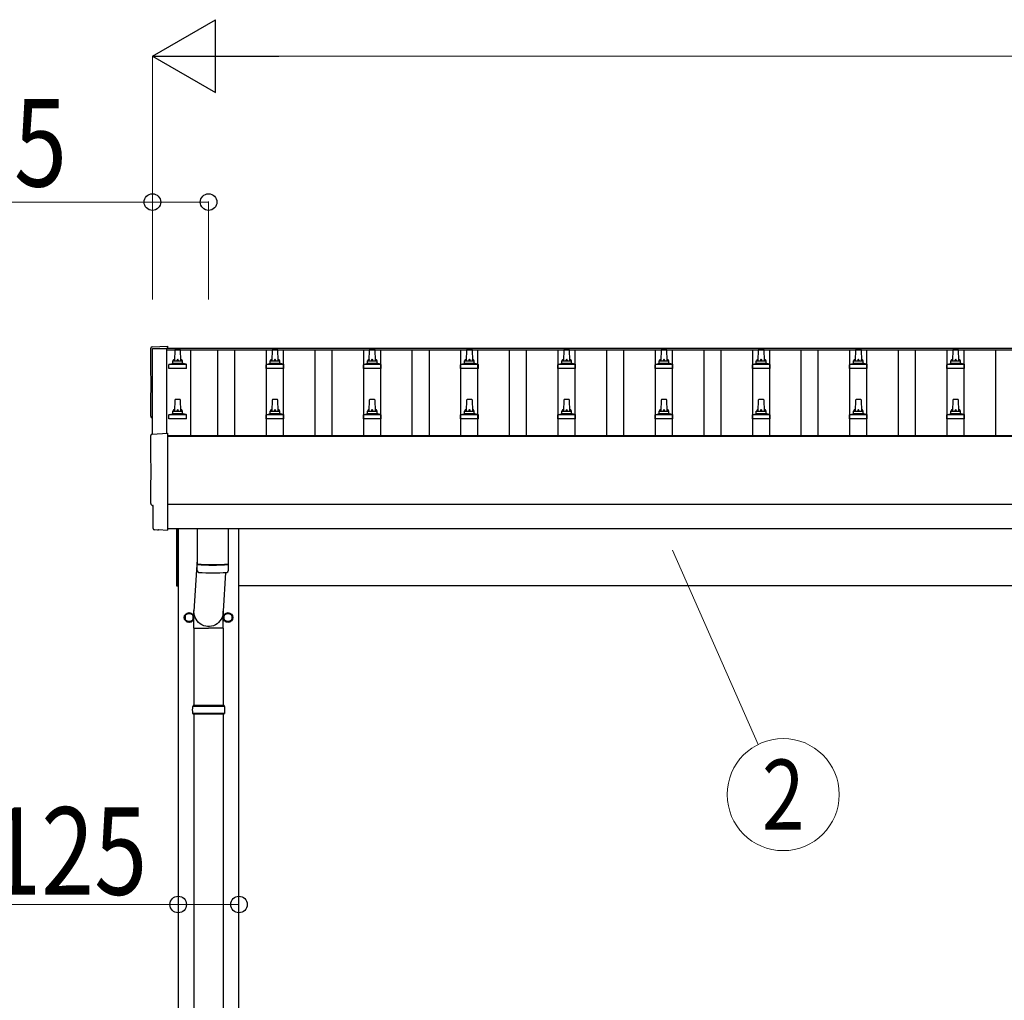
# Model space of a CAD drawing. Units: millimetres. Extents: x 0 to 33640, y 0 to 23760.
# Drawn here: x 4511 to 6536, y 5087 to 7103 of the extents above; entities that cross this region are included whole.
import ezdxf
from ezdxf.enums import TextEntityAlignment as Align

# ---------------------------------------------------------------- set-up
doc = ezdxf.new("R2010")
doc.units = ezdxf.units.MM
for name, color, linetype, lineweight in [('YKK_13', 4, 'Continuous', 30), ('YKK_A1', 4, 'Continuous', 30), ('YKK_D', 6, 'Continuous', 13)]:
    doc.layers.add(name, color=color, linetype=linetype, lineweight=lineweight)
doc.styles.add('text-b', font='extslim2.shx', dxfattribs={"width": 0.8, "bigfont": 'extfont2.shx'})

msp = doc.modelspace()

# ---------------------------------------------------------------- linework, layer by layer
at = {"layer": 'YKK_13', "linetype": 'Continuous'}
for p, q in [((4783.3, 6430.5), (4814.9, 6432.1)), ((4814.9, 6432.1), (4814.9, 6428.1)), ((4783.3, 6251.1), (4814.9, 6252.7)), ((4814.9, 6252.7), (4814.9, 6054.9)), ((4785.5, 6104.2), (4784.9, 6104.2)), ((4785.5, 6057.2), (4785.5, 6104.2)), ((4796, 6054.1), (4796.7, 6054.8)), ((4796.7, 6054.8), (4814.9, 6053.8)), ((4814.9, 6054.9), (4814.9, 6053.8)), ((4795.3, 6053.8), (4788.4, 6054.2)), ((4932.4, 5691), (4866.4, 5691)), ((4931.4, 5693), (4867.4, 5693)), ((4867.4, 5693), (4867.4, 5691)), ((4931.4, 5693), (4931.4, 5691)), ((4932.4, 5677), (4866.4, 5677)), ((4867.4, 5675), (4867.4, 5677)), ((4931.4, 5675), (4867.4, 5675)), ((4931.4, 5675), (4931.4, 5677))]:
    msp.add_line(p, q, dxfattribs=at)
at = {"layer": 'YKK_13', "linetype": 'Continuous', "ltscale": 0.5}
for p, q in [((4829.9, 6401.6), (4830.6, 6425.1)), ((4831.6, 6426.1), (4840.2, 6426.1)), ((4841.2, 6425.1), (4841.9, 6401.6)), ((5029.9, 6401.6), (5030.6, 6425.1)), ((5031.6, 6426.1), (5040.2, 6426.1)), ((5041.2, 6425.1), (5041.9, 6401.6)), ((5229.9, 6401.6), (5230.6, 6425.1)), ((5231.6, 6426.1), (5240.2, 6426.1)), ((5241.2, 6425.1), (5241.9, 6401.6)), ((5429.9, 6401.6), (5430.6, 6425.1)), ((5431.6, 6426.1), (5440.2, 6426.1)), ((5441.2, 6425.1), (5441.9, 6401.6)), ((5629.9, 6401.6), (5630.6, 6425.1)), ((5631.6, 6426.1), (5640.2, 6426.1)), ((5641.2, 6425.1), (5641.9, 6401.6)), ((5829.9, 6401.6), (5830.6, 6425.1)), ((5831.6, 6426.1), (5840.2, 6426.1)), ((5841.2, 6425.1), (5841.9, 6401.6)), ((6029.9, 6401.6), (6030.6, 6425.1)), ((6031.6, 6426.1), (6040.2, 6426.1)), ((6041.2, 6425.1), (6041.9, 6401.6)), ((6229.9, 6401.6), (6230.6, 6425.1)), ((6231.6, 6426.1), (6240.2, 6426.1)), ((6241.2, 6425.1), (6241.9, 6401.6)), ((6429.9, 6401.6), (6430.6, 6425.1)), ((6431.6, 6426.1), (6440.2, 6426.1)), ((6441.2, 6425.1), (6441.9, 6401.6)), ((4825.9, 6397.4), (4825.9, 6401.6)), ((4826.9, 6401.6), (4844.9, 6401.6)), ((4845.9, 6397.4), (4845.9, 6401.6)), ((5025.9, 6397.4), (5025.9, 6401.6)), ((5026.9, 6401.6), (5044.9, 6401.6)), ((5045.9, 6397.4), (5045.9, 6401.6)), ((5225.9, 6397.4), (5225.9, 6401.6)), ((5226.9, 6401.6), (5244.9, 6401.6)), ((5245.9, 6397.4), (5245.9, 6401.6)), ((5425.9, 6397.4), (5425.9, 6401.6)), ((5426.9, 6401.6), (5444.9, 6401.6)), ((5445.9, 6397.4), (5445.9, 6401.6)), ((5625.9, 6397.4), (5625.9, 6401.6)), ((5626.9, 6401.6), (5644.9, 6401.6)), ((5645.9, 6397.4), (5645.9, 6401.6)), ((5825.9, 6397.4), (5825.9, 6401.6)), ((5826.9, 6401.6), (5844.9, 6401.6)), ((5845.9, 6397.4), (5845.9, 6401.6)), ((6025.9, 6397.4), (6025.9, 6401.6)), ((6026.9, 6401.6), (6044.9, 6401.6)), ((6045.9, 6397.4), (6045.9, 6401.6)), ((6225.9, 6397.4), (6225.9, 6401.6)), ((6226.9, 6401.6), (6244.9, 6401.6)), ((6245.9, 6397.4), (6245.9, 6401.6)), ((6425.9, 6397.4), (6425.9, 6401.6)), ((6426.9, 6401.6), (6444.9, 6401.6)), ((6445.9, 6397.4), (6445.9, 6401.6)), ((4817.7, 6386.1), (4817.7, 6393.8)), ((4854.2, 6386.1), (4817.7, 6386.1)), ((4818, 6394.6), (4853.8, 6394.6)), ((4818.4, 6394.8), (4825.1, 6396.4)), ((4825.5, 6396.6), (4846.3, 6396.6)), ((4853.4, 6394.8), (4846.7, 6396.4)), ((4854.2, 6386.1), (4854.2, 6393.8)), ((5017.7, 6386.1), (5017.7, 6393.8)), ((5054.2, 6386.1), (5017.7, 6386.1)), ((5018, 6394.6), (5053.8, 6394.6)), ((5018.4, 6394.8), (5025.1, 6396.4)), ((5025.5, 6396.6), (5046.3, 6396.6)), ((5053.4, 6394.8), (5046.7, 6396.4)), ((5054.2, 6386.1), (5054.2, 6393.8)), ((5217.7, 6386.1), (5217.7, 6393.8)), ((5254.2, 6386.1), (5217.7, 6386.1)), ((5218, 6394.6), (5253.8, 6394.6)), ((5218.4, 6394.8), (5225.1, 6396.4)), ((5225.5, 6396.6), (5246.3, 6396.6)), ((5253.4, 6394.8), (5246.7, 6396.4)), ((5254.2, 6386.1), (5254.2, 6393.8)), ((5417.7, 6386.1), (5417.7, 6393.8)), ((5454.2, 6386.1), (5417.7, 6386.1)), ((5418, 6394.6), (5453.8, 6394.6)), ((5418.4, 6394.8), (5425.1, 6396.4)), ((5425.5, 6396.6), (5446.3, 6396.6)), ((5453.4, 6394.8), (5446.7, 6396.4)), ((5454.2, 6386.1), (5454.2, 6393.8)), ((5617.7, 6386.1), (5617.7, 6393.8)), ((5654.2, 6386.1), (5617.7, 6386.1)), ((5618, 6394.6), (5653.8, 6394.6)), ((5618.4, 6394.8), (5625.1, 6396.4)), ((5625.5, 6396.6), (5646.3, 6396.6)), ((5653.4, 6394.8), (5646.7, 6396.4)), ((5654.2, 6386.1), (5654.2, 6393.8)), ((5817.7, 6386.1), (5817.7, 6393.8)), ((5854.2, 6386.1), (5817.7, 6386.1)), ((5818, 6394.6), (5853.8, 6394.6)), ((5818.4, 6394.8), (5825.1, 6396.4)), ((5825.5, 6396.6), (5846.3, 6396.6)), ((5853.4, 6394.8), (5846.7, 6396.4)), ((5854.2, 6386.1), (5854.2, 6393.8)), ((6017.7, 6386.1), (6017.7, 6393.8)), ((6054.2, 6386.1), (6017.7, 6386.1)), ((6018, 6394.6), (6053.8, 6394.6)), ((6018.4, 6394.8), (6025.1, 6396.4)), ((6025.5, 6396.6), (6046.3, 6396.6)), ((6053.4, 6394.8), (6046.7, 6396.4)), ((6054.2, 6386.1), (6054.2, 6393.8)), ((6217.7, 6386.1), (6217.7, 6393.8)), ((6254.2, 6386.1), (6217.7, 6386.1)), ((6218, 6394.6), (6253.8, 6394.6)), ((6218.4, 6394.8), (6225.1, 6396.4)), ((6225.5, 6396.6), (6246.3, 6396.6)), ((6253.4, 6394.8), (6246.7, 6396.4)), ((6254.2, 6386.1), (6254.2, 6393.8)), ((6417.7, 6386.1), (6417.7, 6393.8)), ((6454.2, 6386.1), (6417.7, 6386.1)), ((6418, 6394.6), (6453.8, 6394.6)), ((6418.4, 6394.8), (6425.1, 6396.4)), ((6425.5, 6396.6), (6446.3, 6396.6)), ((6453.4, 6394.8), (6446.7, 6396.4)), ((6454.2, 6386.1), (6454.2, 6393.8)), ((4829.9, 6298.2), (4830.6, 6321.8)), ((4831.6, 6322.7), (4840.2, 6322.7)), ((4841.2, 6321.8), (4841.9, 6298.2)), ((5029.9, 6298.2), (5030.6, 6321.8)), ((5031.6, 6322.7), (5040.2, 6322.7)), ((5041.2, 6321.8), (5041.9, 6298.2)), ((5229.9, 6298.2), (5230.6, 6321.8)), ((5231.6, 6322.7), (5240.2, 6322.7)), ((5241.2, 6321.8), (5241.9, 6298.2)), ((5429.9, 6298.2), (5430.6, 6321.8)), ((5431.6, 6322.7), (5440.2, 6322.7)), ((5441.2, 6321.8), (5441.9, 6298.2)), ((5629.9, 6298.2), (5630.6, 6321.8)), ((5631.6, 6322.7), (5640.2, 6322.7)), ((5641.2, 6321.8), (5641.9, 6298.2)), ((5829.9, 6298.2), (5830.6, 6321.8)), ((5831.6, 6322.7), (5840.2, 6322.7)), ((5841.2, 6321.8), (5841.9, 6298.2)), ((6029.9, 6298.2), (6030.6, 6321.8)), ((6031.6, 6322.7), (6040.2, 6322.7)), ((6041.2, 6321.8), (6041.9, 6298.2)), ((6229.9, 6298.2), (6230.6, 6321.8)), ((6231.6, 6322.7), (6240.2, 6322.7)), ((6241.2, 6321.8), (6241.9, 6298.2)), ((6429.9, 6298.2), (6430.6, 6321.8)), ((6431.6, 6322.7), (6440.2, 6322.7)), ((6441.2, 6321.8), (6441.9, 6298.2)), ((4825.9, 6294), (4825.9, 6298.2)), ((4826.9, 6298.2), (4844.9, 6298.2)), ((4845.9, 6294), (4845.9, 6298.2)), ((5025.9, 6294), (5025.9, 6298.2)), ((5026.9, 6298.2), (5044.9, 6298.2)), ((5045.9, 6294), (5045.9, 6298.2)), ((5225.9, 6294), (5225.9, 6298.2)), ((5226.9, 6298.2), (5244.9, 6298.2)), ((5245.9, 6294), (5245.9, 6298.2)), ((5425.9, 6294), (5425.9, 6298.2)), ((5426.9, 6298.2), (5444.9, 6298.2)), ((5445.9, 6294), (5445.9, 6298.2)), ((5625.9, 6294), (5625.9, 6298.2)), ((5626.9, 6298.2), (5644.9, 6298.2)), ((5645.9, 6294), (5645.9, 6298.2)), ((5825.9, 6294), (5825.9, 6298.2)), ((5826.9, 6298.2), (5844.9, 6298.2)), ((5845.9, 6294), (5845.9, 6298.2)), ((6025.9, 6294), (6025.9, 6298.2)), ((6026.9, 6298.2), (6044.9, 6298.2)), ((6045.9, 6294), (6045.9, 6298.2)), ((6225.9, 6294), (6225.9, 6298.2)), ((6226.9, 6298.2), (6244.9, 6298.2)), ((6245.9, 6294), (6245.9, 6298.2)), ((6425.9, 6294), (6425.9, 6298.2)), ((6426.9, 6298.2), (6444.9, 6298.2)), ((6445.9, 6294), (6445.9, 6298.2)), ((4817.7, 6282.7), (4817.7, 6290.4)), ((4854.2, 6282.7), (4817.7, 6282.7)), ((4818, 6291.2), (4853.8, 6291.2)), ((4818.4, 6291.4), (4825.1, 6293)), ((4825.5, 6293.2), (4846.3, 6293.2)), ((4853.4, 6291.4), (4846.7, 6293)), ((4854.2, 6282.7), (4854.2, 6290.4)), ((5017.7, 6282.7), (5017.7, 6290.4)), ((5054.2, 6282.7), (5017.7, 6282.7)), ((5018, 6291.2), (5053.8, 6291.2)), ((5018.4, 6291.4), (5025.1, 6293)), ((5025.5, 6293.2), (5046.3, 6293.2)), ((5053.4, 6291.4), (5046.7, 6293)), ((5054.2, 6282.7), (5054.2, 6290.4)), ((5217.7, 6282.7), (5217.7, 6290.4)), ((5254.2, 6282.7), (5217.7, 6282.7)), ((5218, 6291.2), (5253.8, 6291.2)), ((5218.4, 6291.4), (5225.1, 6293)), ((5225.5, 6293.2), (5246.3, 6293.2)), ((5253.4, 6291.4), (5246.7, 6293)), ((5254.2, 6282.7), (5254.2, 6290.4)), ((5417.7, 6282.7), (5417.7, 6290.4)), ((5454.2, 6282.7), (5417.7, 6282.7)), ((5418, 6291.2), (5453.8, 6291.2)), ((5418.4, 6291.4), (5425.1, 6293)), ((5425.5, 6293.2), (5446.3, 6293.2)), ((5453.4, 6291.4), (5446.7, 6293)), ((5454.2, 6282.7), (5454.2, 6290.4)), ((5617.7, 6282.7), (5617.7, 6290.4)), ((5654.2, 6282.7), (5617.7, 6282.7)), ((5618, 6291.2), (5653.8, 6291.2)), ((5618.4, 6291.4), (5625.1, 6293)), ((5625.5, 6293.2), (5646.3, 6293.2)), ((5653.4, 6291.4), (5646.7, 6293)), ((5654.2, 6282.7), (5654.2, 6290.4)), ((5817.7, 6282.7), (5817.7, 6290.4)), ((5854.2, 6282.7), (5817.7, 6282.7)), ((5818, 6291.2), (5853.8, 6291.2)), ((5818.4, 6291.4), (5825.1, 6293)), ((5825.5, 6293.2), (5846.3, 6293.2)), ((5853.4, 6291.4), (5846.7, 6293)), ((5854.2, 6282.7), (5854.2, 6290.4)), ((6017.7, 6282.7), (6017.7, 6290.4)), ((6054.2, 6282.7), (6017.7, 6282.7)), ((6018, 6291.2), (6053.8, 6291.2)), ((6018.4, 6291.4), (6025.1, 6293)), ((6025.5, 6293.2), (6046.3, 6293.2)), ((6053.4, 6291.4), (6046.7, 6293)), ((6054.2, 6282.7), (6054.2, 6290.4)), ((6217.7, 6282.7), (6217.7, 6290.4)), ((6254.2, 6282.7), (6217.7, 6282.7)), ((6218, 6291.2), (6253.8, 6291.2)), ((6218.4, 6291.4), (6225.1, 6293)), ((6225.5, 6293.2), (6246.3, 6293.2)), ((6253.4, 6291.4), (6246.7, 6293)), ((6254.2, 6282.7), (6254.2, 6290.4)), ((6417.7, 6282.7), (6417.7, 6290.4)), ((6454.2, 6282.7), (6417.7, 6282.7)), ((6418, 6291.2), (6453.8, 6291.2)), ((6418.4, 6291.4), (6425.1, 6293)), ((6425.5, 6293.2), (6446.3, 6293.2)), ((6453.4, 6291.4), (6446.7, 6293)), ((6454.2, 6282.7), (6454.2, 6290.4))]:
    msp.add_line(p, q, dxfattribs=at)
at = {"layer": 'YKK_13', "linetype": 'Continuous', "ltscale": 25}
for p, q in [((4833.9, 5938.5), (4833.9, 6056.9)), ((4835.9, 6056.9), (4835.9, 5938.5)), ((4835.9, 5938.5), (4833.9, 5938.5)), ((4869.4, 5852.3), (4869.4, 5693)), ((4929.4, 5852.3), (4929.4, 5693)), ((4869.4, 5675), (4869.4, 4743)), ((4929.4, 5675), (4929.4, 4743))]:
    msp.add_line(p, q, dxfattribs=at)
at = {"layer": 'YKK_13'}
for p, q in [((4875.9, 6056.9), (4875.9, 5983.8)), ((4939.9, 6056.9), (4939.9, 5983.8)), ((4875.9, 5993.4), (4869.4, 5886.9)), ((4876.1, 5969.8), (4875.9, 5982.8)), ((4880.4, 5983.5), (4880.4, 5982.5)), ((4935.4, 5983.5), (4935.4, 5982.5)), ((4939.9, 5982.8), (4939.7, 5969.8)), ((4934.4, 5966.5), (4929.5, 5886.9)), ((4869.3, 5852.3), (4869.3, 5886.9)), ((4929.6, 5852.3), (4929.6, 5886.9)), ((4869.3, 5852.3), (4899.4, 5852.3)), ((4929.6, 5852.3), (4899.4, 5852.3))]:
    msp.add_line(p, q, dxfattribs=at)
at = {"layer": 'YKK_13', "ltscale": 2}
for p, q in [((4859.4, 5883.8), (4850.9, 5878.9)), ((4850.9, 5878.9), (4850.9, 5869.1)), ((4867.9, 5878.9), (4859.4, 5883.8)), ((4867.9, 5869.1), (4867.9, 5878.9)), ((4868, 5874.2), (4867.9, 5874.2)), ((4868, 5873.7), (4867.9, 5873.7)), ((4930.8, 5874.2), (4930.9, 5874.2)), ((4930.8, 5873.7), (4930.9, 5873.7)), ((4930.9, 5878.9), (4939.4, 5883.8)), ((4930.9, 5869.1), (4930.9, 5878.9)), ((4939.4, 5883.8), (4947.9, 5878.9)), ((4947.9, 5878.9), (4947.9, 5869.1)), ((4850.9, 5869.1), (4859.4, 5864.2)), ((4859.4, 5864.2), (4867.9, 5869.1)), ((4939.4, 5864.2), (4930.9, 5869.1)), ((4947.9, 5869.1), (4939.4, 5864.2))]:
    msp.add_line(p, q, dxfattribs=at)
for centre, radius in [((4859.4, 5874), 10), ((4859.4, 5874), 8.5), ((4939.4, 5874), 10), ((4939.4, 5874), 8.5)]:
    msp.add_circle(centre, radius, dxfattribs=at)
at = {"layer": 'YKK_13', "linetype": 'Continuous', "ltscale": 0.5}
for centre, radius, start, end in [((4831.6, 6425.1), 1, 90, 178.6051), ((4840.2, 6425.1), 1, 1.3949, 90), ((5031.6, 6425.1), 1, 90, 178.6051), ((5040.2, 6425.1), 1, 1.3949, 90), ((5231.6, 6425.1), 1, 90, 178.6051), ((5240.2, 6425.1), 1, 1.3949, 90), ((5431.6, 6425.1), 1, 90, 178.6051), ((5440.2, 6425.1), 1, 1.3949, 90), ((5631.6, 6425.1), 1, 90, 178.6051), ((5640.2, 6425.1), 1, 1.3949, 90), ((5831.6, 6425.1), 1, 90, 178.6051), ((5840.2, 6425.1), 1, 1.3949, 90), ((6031.6, 6425.1), 1, 90, 178.6051), ((6040.2, 6425.1), 1, 1.3949, 90), ((6231.6, 6425.1), 1, 90, 178.6051), ((6240.2, 6425.1), 1, 1.3949, 90), ((6431.6, 6425.1), 1, 90, 178.6051), ((6440.2, 6425.1), 1, 1.3949, 90), ((4830, 6400.9), 4.13, 90, 171.1763), ((4826.9, 6400.6), 1, 90, 180), ((4839.2, 6401.6), 4.83, 133.6028, 180), ((4832.6, 6401.6), 4.83, 0, 46.3972), ((4841.8, 6400.9), 4.13, 8.8237, 90), ((4844.9, 6400.6), 1, 0, 90), ((5030, 6400.9), 4.13, 90, 171.1763), ((5026.9, 6400.6), 1, 90, 180), ((5039.2, 6401.6), 4.83, 133.6028, 180), ((5032.6, 6401.6), 4.83, 0, 46.3972), ((5041.8, 6400.9), 4.13, 8.8237, 90), ((5044.9, 6400.6), 1, 0, 90), ((5230, 6400.9), 4.13, 90, 171.1763), ((5226.9, 6400.6), 1, 90, 180), ((5239.2, 6401.6), 4.83, 133.6028, 180), ((5232.6, 6401.6), 4.83, 0, 46.3972), ((5241.8, 6400.9), 4.13, 8.8237, 90), ((5244.9, 6400.6), 1, 0, 90), ((5430, 6400.9), 4.13, 90, 171.1763), ((5426.9, 6400.6), 1, 90, 180), ((5439.2, 6401.6), 4.83, 133.6028, 180), ((5432.6, 6401.6), 4.83, 0, 46.3972), ((5441.8, 6400.9), 4.13, 8.8237, 90), ((5444.9, 6400.6), 1, 0, 90), ((5630, 6400.9), 4.13, 90, 171.1763), ((5626.9, 6400.6), 1, 90, 180), ((5639.2, 6401.6), 4.83, 133.6028, 180), ((5632.6, 6401.6), 4.83, 0, 46.3972), ((5641.8, 6400.9), 4.13, 8.8237, 90), ((5644.9, 6400.6), 1, 0, 90), ((5830, 6400.9), 4.13, 90, 171.1763), ((5826.9, 6400.6), 1, 90, 180), ((5839.2, 6401.6), 4.83, 133.6028, 180), ((5832.6, 6401.6), 4.83, 0, 46.3972), ((5841.8, 6400.9), 4.13, 8.8237, 90), ((5844.9, 6400.6), 1, 0, 90), ((6030, 6400.9), 4.13, 90, 171.1763), ((6026.9, 6400.6), 1, 90, 180), ((6039.2, 6401.6), 4.83, 133.6028, 180), ((6032.6, 6401.6), 4.83, 0, 46.3972), ((6041.8, 6400.9), 4.13, 8.8237, 90), ((6044.9, 6400.6), 1, 0, 90), ((6230, 6400.9), 4.13, 90, 171.1763), ((6226.9, 6400.6), 1, 90, 180), ((6239.2, 6401.6), 4.83, 133.6028, 180), ((6232.6, 6401.6), 4.83, 0, 46.3972), ((6241.8, 6400.9), 4.13, 8.8237, 90), ((6244.9, 6400.6), 1, 0, 90), ((6430, 6400.9), 4.13, 90, 171.1763), ((6426.9, 6400.6), 1, 90, 180), ((6439.2, 6401.6), 4.83, 133.6028, 180), ((6432.6, 6401.6), 4.83, 0, 46.3972), ((6441.8, 6400.9), 4.13, 8.8237, 90), ((6444.9, 6400.6), 1, 0, 90), ((4818.7, 6393.8), 1, 103.627, 180), ((4824.9, 6397.4), 1, 283.627, 0), ((4846.9, 6397.4), 1, 180, 256.373), ((4853.2, 6393.8), 1, 0, 76.373), ((5018.7, 6393.8), 1, 103.627, 180), ((5024.9, 6397.4), 1, 283.627, 0), ((5046.9, 6397.4), 1, 180, 256.373), ((5053.2, 6393.8), 1, 0, 76.373), ((5218.7, 6393.8), 1, 103.627, 180), ((5224.9, 6397.4), 1, 283.627, 0), ((5246.9, 6397.4), 1, 180, 256.373), ((5253.2, 6393.8), 1, 0, 76.373), ((5418.7, 6393.8), 1, 103.627, 180), ((5424.9, 6397.4), 1, 283.627, 0), ((5446.9, 6397.4), 1, 180, 256.373), ((5453.2, 6393.8), 1, 0, 76.373), ((5618.7, 6393.8), 1, 103.627, 180), ((5624.9, 6397.4), 1, 283.627, 0), ((5646.9, 6397.4), 1, 180, 256.373), ((5653.2, 6393.8), 1, 0, 76.373), ((5818.7, 6393.8), 1, 103.627, 180), ((5824.9, 6397.4), 1, 283.627, 0), ((5846.9, 6397.4), 1, 180, 256.373), ((5853.2, 6393.8), 1, 0, 76.373), ((6018.7, 6393.8), 1, 103.627, 180), ((6024.9, 6397.4), 1, 283.627, 0), ((6046.9, 6397.4), 1, 180, 256.373), ((6053.2, 6393.8), 1, 0, 76.373), ((6218.7, 6393.8), 1, 103.627, 180), ((6224.9, 6397.4), 1, 283.627, 0), ((6246.9, 6397.4), 1, 180, 256.373), ((6253.2, 6393.8), 1, 0, 76.373), ((6418.7, 6393.8), 1, 103.627, 180), ((6424.9, 6397.4), 1, 283.627, 0), ((6446.9, 6397.4), 1, 180, 256.373), ((6453.2, 6393.8), 1, 0, 76.373), ((4831.6, 6321.7), 1, 90, 178.6051), ((4840.2, 6321.7), 1, 1.3949, 90), ((5031.6, 6321.7), 1, 90, 178.6051), ((5040.2, 6321.7), 1, 1.3949, 90), ((5231.6, 6321.7), 1, 90, 178.6051), ((5240.2, 6321.7), 1, 1.3949, 90), ((5431.6, 6321.7), 1, 90, 178.6051), ((5440.2, 6321.7), 1, 1.3949, 90), ((5631.6, 6321.7), 1, 90, 178.6051), ((5640.2, 6321.7), 1, 1.3949, 90), ((5831.6, 6321.7), 1, 90, 178.6051), ((5840.2, 6321.7), 1, 1.3949, 90), ((6031.6, 6321.7), 1, 90, 178.6051), ((6040.2, 6321.7), 1, 1.3949, 90), ((6231.6, 6321.7), 1, 90, 178.6051), ((6240.2, 6321.7), 1, 1.3949, 90), ((6431.6, 6321.7), 1, 90, 178.6051), ((6440.2, 6321.7), 1, 1.3949, 90), ((4830, 6297.6), 4.13, 90, 171.1763), ((4826.9, 6297.2), 1, 90, 180), ((4839.2, 6298.2), 4.83, 133.6028, 180), ((4832.6, 6298.2), 4.83, 0, 46.3972), ((4841.8, 6297.6), 4.13, 8.8237, 90), ((4844.9, 6297.2), 1, 0, 90), ((5030, 6297.6), 4.13, 90, 171.1763), ((5026.9, 6297.2), 1, 90, 180), ((5039.2, 6298.2), 4.83, 133.6028, 180), ((5032.6, 6298.2), 4.83, 0, 46.3972), ((5041.8, 6297.6), 4.13, 8.8237, 90), ((5044.9, 6297.2), 1, 0, 90), ((5230, 6297.6), 4.13, 90, 171.1763), ((5226.9, 6297.2), 1, 90, 180), ((5239.2, 6298.2), 4.83, 133.6028, 180), ((5232.6, 6298.2), 4.83, 0, 46.3972), ((5241.8, 6297.6), 4.13, 8.8237, 90), ((5244.9, 6297.2), 1, 0, 90), ((5430, 6297.6), 4.13, 90, 171.1763), ((5426.9, 6297.2), 1, 90, 180), ((5439.2, 6298.2), 4.83, 133.6028, 180), ((5432.6, 6298.2), 4.83, 0, 46.3972), ((5441.8, 6297.6), 4.13, 8.8237, 90), ((5444.9, 6297.2), 1, 0, 90), ((5630, 6297.6), 4.13, 90, 171.1763), ((5626.9, 6297.2), 1, 90, 180), ((5639.2, 6298.2), 4.83, 133.6028, 180), ((5632.6, 6298.2), 4.83, 0, 46.3972), ((5641.8, 6297.6), 4.13, 8.8237, 90), ((5644.9, 6297.2), 1, 0, 90), ((5830, 6297.6), 4.13, 90, 171.1763), ((5826.9, 6297.2), 1, 90, 180), ((5839.2, 6298.2), 4.83, 133.6028, 180), ((5832.6, 6298.2), 4.83, 0, 46.3972), ((5841.8, 6297.6), 4.13, 8.8237, 90), ((5844.9, 6297.2), 1, 0, 90), ((6030, 6297.6), 4.13, 90, 171.1763), ((6026.9, 6297.2), 1, 90, 180), ((6039.2, 6298.2), 4.83, 133.6028, 180), ((6032.6, 6298.2), 4.83, 0, 46.3972), ((6041.8, 6297.6), 4.13, 8.8237, 90), ((6044.9, 6297.2), 1, 0, 90), ((6230, 6297.6), 4.13, 90, 171.1763), ((6226.9, 6297.2), 1, 90, 180), ((6239.2, 6298.2), 4.83, 133.6028, 180), ((6232.6, 6298.2), 4.83, 0, 46.3972), ((6241.8, 6297.6), 4.13, 8.8237, 90), ((6244.9, 6297.2), 1, 0, 90), ((6430, 6297.6), 4.13, 90, 171.1763), ((6426.9, 6297.2), 1, 90, 180), ((6439.2, 6298.2), 4.83, 133.6028, 180), ((6432.6, 6298.2), 4.83, 0, 46.3972), ((6441.8, 6297.6), 4.13, 8.8237, 90), ((6444.9, 6297.2), 1, 0, 90), ((4818.7, 6290.4), 1, 103.627, 180), ((4824.9, 6294), 1, 283.627, 0), ((4846.9, 6294), 1, 180, 256.373), ((4853.2, 6290.4), 1, 0, 76.373), ((5018.7, 6290.4), 1, 103.627, 180), ((5024.9, 6294), 1, 283.627, 0), ((5046.9, 6294), 1, 180, 256.373), ((5053.2, 6290.4), 1, 0, 76.373), ((5218.7, 6290.4), 1, 103.627, 180), ((5224.9, 6294), 1, 283.627, 0), ((5246.9, 6294), 1, 180, 256.373), ((5253.2, 6290.4), 1, 0, 76.373), ((5418.7, 6290.4), 1, 103.627, 180), ((5424.9, 6294), 1, 283.627, 0), ((5446.9, 6294), 1, 180, 256.373), ((5453.2, 6290.4), 1, 0, 76.373), ((5618.7, 6290.4), 1, 103.627, 180), ((5624.9, 6294), 1, 283.627, 0), ((5646.9, 6294), 1, 180, 256.373), ((5653.2, 6290.4), 1, 0, 76.373), ((5818.7, 6290.4), 1, 103.627, 180), ((5824.9, 6294), 1, 283.627, 0), ((5846.9, 6294), 1, 180, 256.373), ((5853.2, 6290.4), 1, 0, 76.373), ((6018.7, 6290.4), 1, 103.627, 180), ((6024.9, 6294), 1, 283.627, 0), ((6046.9, 6294), 1, 180, 256.373), ((6053.2, 6290.4), 1, 0, 76.373), ((6218.7, 6290.4), 1, 103.627, 180), ((6224.9, 6294), 1, 283.627, 0), ((6246.9, 6294), 1, 180, 256.373), ((6253.2, 6290.4), 1, 0, 76.373), ((6418.7, 6290.4), 1, 103.627, 180), ((6424.9, 6294), 1, 283.627, 0), ((6446.9, 6294), 1, 180, 256.373), ((6453.2, 6290.4), 1, 0, 76.373)]:
    msp.add_arc(centre, radius, start, end, dxfattribs=at)
at = {"layer": 'YKK_13'}
for centre, radius, start, end in [((4907.9, 6463.6), 480.8, 266.1838, 273.8162), ((4907.9, 6462.6), 480.8, 266.1838, 273.8162), ((4879.5, 5970.1), 3.43, 183.9131, 262.9165), ((4907.9, 6485.5), 519.7, 266.8236, 273.178), ((4936.3, 5970.1), 3.43, 277.0099, 356.0979)]:
    msp.add_arc(centre, radius, start, end, dxfattribs=at)
at = {"layer": 'YKK_13', "ltscale": 2}
for centre, start, end in [((4859.4, 5874), 171.254, 188.746), ((4859.4, 5874), 111.254, 128.746), ((4859.4, 5874), 51.254, 68.746), ((4859.4, 5874), 1.6658, 8.746), ((4859.4, 5874), 351.254, 358.3342), ((4939.4, 5874), 171.254, 178.3342), ((4939.4, 5874), 181.6658, 188.746), ((4939.4, 5874), 111.254, 128.746), ((4939.4, 5874), 51.254, 68.746), ((4939.4, 5874), 351.254, 8.746), ((4859.4, 5874), 231.254, 248.746), ((4859.4, 5874), 291.254, 308.746), ((4939.4, 5874), 231.254, 248.746), ((4939.4, 5874), 291.254, 308.746)]:
    msp.add_arc(centre, 8.6, start, end, dxfattribs=at)
at = {"layer": 'YKK_13', "linetype": 'Continuous'}
for centre, start, end in [((4915.2, 5684), 171.8288, 180), ((4883.7, 5684), 360, 8.1712), ((4915.2, 5684), 180, 188.1713), ((4883.7, 5684), 351.8287, 360)]:
    msp.add_arc(centre, 49.3, start, end, dxfattribs=at)
for centre, major_axis, ratio, start_param, end_param in [((4783.5, 6427.5), (-3, 0), 0.99863, 4.764749, 6.297982), ((17.6, 6357.1), (4763.4, 0), 0.99863, 6.268693, 6.297982), ((4784.9, 6288.1), (-4.41, 0), 0.99863, 6.268693, 7.625217), ((4783.5, 6248.1), (-3, 0), 0.99863, 4.764749, 6.297982), ((17.6, 6177.6), (4763.4, 0), 0.99863, 6.268693, 6.297982), ((4784.9, 6108.6), (-4.41, 0), 0.99863, 6.268693, 7.853982), ((4788.5, 6057.2), (-2.18, -2.07), 0.9974, 5.525231, 7.04114), ((4795.3, 6054.8), (-0.727, -0.69), 0.9974, 0.757954, 1.570796)]:
    msp.add_ellipse(centre, major_axis=major_axis, ratio=ratio, start_param=start_param, end_param=end_param, dxfattribs=at)
at = {"layer": 'YKK_13', "extrusion": (0, 0, -1)}
msp.add_ellipse((4899.4, 5886.9), major_axis=(0, -31.6), ratio=0.952301, start_param=4.712389, end_param=7.983146, dxfattribs=at)
at = {"layer": 'YKK_A1'}
for p, q in [((4783.9, 6251.1), (4783.9, 6427.1)), ((4783.9, 6427.1), (4812.9, 6427.1)), ((4812.9, 6428.1), (4812.9, 6424.5)), ((4812.9, 6427.1), (4812.9, 6252.6)), ((4862.4, 6424.5), (4862.4, 6248.5)), ((4918.4, 6248.5), (4918.4, 6424.5)), ((4953.4, 6248.5), (4953.4, 6424.5)), ((5018.4, 6248.5), (5018.4, 6424.5)), ((5053.4, 6248.5), (5053.4, 6424.5)), ((5118.4, 6248.5), (5118.4, 6424.5)), ((5153.4, 6248.5), (5153.4, 6424.5)), ((5218.4, 6248.5), (5218.4, 6424.5)), ((5253.4, 6248.5), (5253.4, 6424.5)), ((5318.4, 6248.5), (5318.4, 6424.5)), ((5353.4, 6248.5), (5353.4, 6424.5)), ((5418.4, 6248.5), (5418.4, 6424.5)), ((5453.4, 6248.5), (5453.4, 6424.5)), ((5518.4, 6248.5), (5518.4, 6424.5)), ((5553.4, 6248.5), (5553.4, 6424.5)), ((5618.4, 6248.5), (5618.4, 6424.5)), ((5653.4, 6248.5), (5653.4, 6424.5)), ((5718.4, 6248.5), (5718.4, 6424.5)), ((5753.4, 6248.5), (5753.4, 6424.5)), ((5818.4, 6248.5), (5818.4, 6424.5)), ((5853.4, 6248.5), (5853.4, 6424.5)), ((5918.4, 6248.5), (5918.4, 6424.5)), ((5953.4, 6248.5), (5953.4, 6424.5)), ((6018.4, 6248.5), (6018.4, 6424.5)), ((6053.4, 6248.5), (6053.4, 6424.5)), ((6118.4, 6248.5), (6118.4, 6424.5)), ((6153.4, 6248.5), (6153.4, 6424.5)), ((6218.4, 6248.5), (6218.4, 6424.5)), ((6253.4, 6248.5), (6253.4, 6424.5)), ((6318.4, 6248.5), (6318.4, 6424.5)), ((6353.4, 6248.5), (6353.4, 6424.5)), ((6418.4, 6248.5), (6418.4, 6424.5)), ((6453.4, 6248.5), (6453.4, 6424.5)), ((6518.4, 6248.5), (6518.4, 6424.5)), ((4814.9, 6246.6), (10235.9, 6246.6))]:
    msp.add_line(p, q, dxfattribs=at)
at = {"layer": 'YKK_A1', "linetype": 'Continuous', "ltscale": 25}
for p, q in [((4812.9, 6428.1), (10213.4, 6428.1)), ((4812.9, 6424.5), (10235.9, 6424.5)), ((4814.9, 6248.5), (10213.4, 6248.5)), ((4814.9, 6056.9), (10213.4, 6056.9)), ((4836.9, 6056.9), (4836.9, 3084)), ((4961.9, 3084), (4961.9, 6056.9)), ((4835.9, 5939), (4836.9, 5939)), ((10173.4, 5939), (4961.9, 5939))]:
    msp.add_line(p, q, dxfattribs=at)
at = {"layer": 'YKK_A1', "ltscale": 25}
msp.add_line((10213.4, 6106.7), (4814.9, 6106.7), dxfattribs=at)
at = {"layer": 'YKK_D', "lineweight": -2}
for p, q in [((4783.9, 7028.1), (4913.8, 7103.1)), ((4913.8, 6953.1), (4913.8, 7103.1)), ((4783.9, 7028.1), (4913.8, 6953.1)), ((4783.9, 7028.1), (5043.7, 7028.1))]:
    msp.add_line(p, q, dxfattribs=at)
at = {"layer": 'YKK_D'}
for p, q in [((4783.9, 6528.1), (4783.9, 7029.1)), ((4933.9, 7028.1), (11937.9, 7028.1)), ((4783.9, 6728.1), (4085.5, 6728.1)), ((4783.9, 6528.1), (4783.9, 6729.1)), ((4899.4, 6728.1), (4783.9, 6728.1)), ((4899.4, 6528.1), (4899.4, 6729.1)), ((5853.6, 6012.3), (6029.4, 5612.8)), ((4836.9, 5284), (4248.9, 5284)), ((4836.9, 5284), (4836.9, 5283)), ((4961.9, 5284), (4836.9, 5284))]:
    msp.add_line(p, q, dxfattribs=at)
at = {"layer": 'YKK_D', "linetype": 'ByBlock', "lineweight": -2}
for centre in [(4783.9, 6728.1), (4899.4, 6728.1), (4836.9, 5284), (4961.9, 5284)]:
    msp.add_circle(centre, 17, dxfattribs=at)
at = {"layer": 'YKK_D'}
msp.add_circle((6081.2, 5509.9), 115.2, dxfattribs=at)

# ---------------------------------------------------------------- texts
at = {"layer": 'YKK_D', "style": 'text-b', "width": 0.8}
for s, p in [('115.5', (4117.5, 6760.1)), ('□125', (4249.7, 5304))]:
    msp.add_text(s, height=180, dxfattribs=at).set_placement(p)
msp.add_text('2', height=144, dxfattribs=at).set_placement((6081.2, 5509.9), align=Align.MIDDLE_CENTER)

doc.saveas('drawing.dxf')
